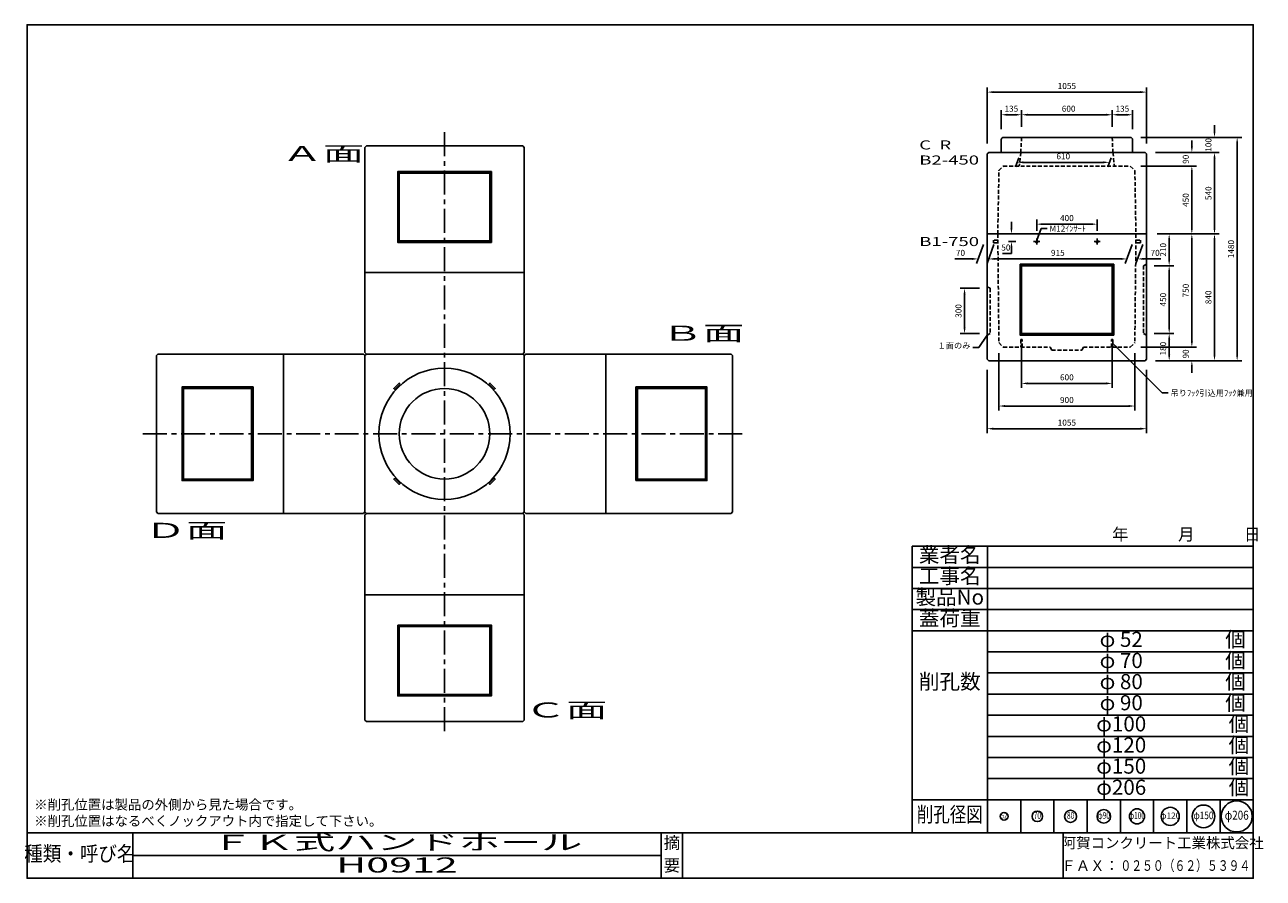
# Model space of a CAD drawing. Units: millimetres. Extents: x 15 to 8216, y 30 to 5685.
import ezdxf
from ezdxf.enums import TextEntityAlignment as Align

# ---------------------------------------------------------------- set-up
doc = ezdxf.new("R2010")
doc.units = ezdxf.units.MM
doc.linetypes.add('CENTER', pattern=[50.8, 31.75, -6.35, 6.35, -6.35])
doc.linetypes.add('DASHED', pattern=[19.05, 12.7, -6.35])
for name, color, linetype in [('CENTER', 7, 'CENTER'), ('CR', 7, 'Continuous'), ('DASHED', 7, 'DASHED'), ('DIM', 7, 'Continuous'), ('LATER', 7, 'Continuous'), ('LAYER', 7, 'Continuous'), ('NO', 7, 'Continuous'), ('NO2', 7, 'DASHED'), ('TXT', 7, 'Continuous')]:
    doc.layers.add(name, color=color, linetype=linetype)
doc.styles.get("Standard").update_dxf_attribs({"font": 'isocp.shx', "bigfont": 'extfont.shx'})
doc.dimstyles.new('Standerd', dxfattribs={"dimtxt": 40, "dimasz": 40, "dimexe": 30, "dimexo": 70, "dimgap": 15, "dimtad": 1, "dimdsep": 46, "dimtxsty": 'Standard', "dimcen": 2, "dimadec": 0, "dimazin": 0, "dimtfac": 1, "dimtofl": 0, "dimtmove": 0, "dimatfit": 3, "dimfxl": 0, "dimarcsym": 0})
doc.dimstyles.new('Standerd1', dxfattribs={"dimtxt": 40, "dimasz": 40, "dimexe": 30, "dimexo": 35, "dimgap": 15, "dimtad": 1, "dimdsep": 46, "dimtxsty": 'Standard', "dimcen": 20, "dimadec": 0, "dimazin": 0, "dimtfac": 1, "dimtofl": 0, "dimtmove": 0, "dimatfit": 3, "dimfxl": 0, "dimarcsym": 0})

# ---------------------------------------------------------------- blocks, each defined once
blk = doc.blocks.new('*D36')
at = {"layer": 'Defpoints', "color": 0}
for p in [(6458, 4298.7), (6458.6, 4248.7), (6548.6, 4248.7)]:
    blk.add_point(p, dxfattribs=at)
at = {"layer": 'DIM', "color": 0, "lineweight": -2}
for p, q in [((6548.6, 4338.7), (6548.6, 4378.7)), ((6528, 4298.7), (6578.6, 4298.7)), ((6528.6, 4248.7), (6578.6, 4248.7)), ((6548.6, 4208.7), (6548.6, 4168.7)), ((6548.6, 4168.7), (6489.5, 4168.7))]:
    blk.add_line(p, q, dxfattribs=at)
at = {"layer": 'DIM', "color": 0}
for points in [[(6541.9, 4338.7), (6555.2, 4338.7), (6548.6, 4298.7)], [(6541.9, 4208.7), (6555.2, 4208.7), (6548.6, 4248.7)]]:
    blk.add_solid(points, dxfattribs=at)
at = {"layer": 'DIM', "color": 0, "insert": (6511.5, 4203.7), "char_height": 40, "attachment_point": 5}
blk.add_mtext('50', dxfattribs=at)
blk = doc.blocks.new('*D37')
at = {"layer": 'Defpoints', "color": 0}
for p in [(6408, 3938.7), (6238, 3638.7), (6408, 3638.7)]:
    blk.add_point(p, dxfattribs=at)
at = {"layer": 'NO', "color": 0, "lineweight": -2}
for p, q in [((6338, 3938.7), (6208, 3938.7)), ((6238, 3898.7), (6238, 3678.7)), ((6338, 3638.7), (6208, 3638.7))]:
    blk.add_line(p, q, dxfattribs=at)
at = {"layer": 'NO', "color": 0}
for points in [[(6231.4, 3898.7), (6244.7, 3898.7), (6238, 3938.7)], [(6231.4, 3678.7), (6244.7, 3678.7), (6238, 3638.7)]]:
    blk.add_solid(points, dxfattribs=at)
at = {"layer": 'NO', "color": 0, "insert": (6203, 3788.7), "char_height": 40, "attachment_point": 5, "rotation": 90}
blk.add_mtext('300', dxfattribs=at)
blk = doc.blocks.new('*D38')
at = {"layer": 'Defpoints', "color": 0}
for p in [(6388, 4298.7), (6458, 4298.7), (6327.9, 4133.4)]:
    blk.add_point(p, dxfattribs=at)
at = {"layer": 'DIM', "color": 0, "lineweight": -2}
for p, q in [((6362.6, 4228.7), (6317, 4103.4)), ((6432.6, 4228.7), (6387, 4103.4)), ((6287.9, 4133.4), (6173.9, 4133.4)), ((6437.9, 4133.4), (6477.9, 4133.4))]:
    blk.add_line(p, q, dxfattribs=at)
at = {"layer": 'DIM', "color": 0}
for points in [[(6287.9, 4140.1), (6287.9, 4126.8), (6327.9, 4133.4)], [(6437.9, 4140.1), (6437.9, 4126.8), (6397.9, 4133.4)]]:
    blk.add_solid(points, dxfattribs=at)
at = {"layer": 'DIM', "color": 0, "insert": (6210.9, 4168.4), "char_height": 40, "attachment_point": 5}
blk.add_mtext('70', dxfattribs=at)
blk = doc.blocks.new('*D39')
at = {"layer": 'Defpoints', "color": 0}
for p in [(7373, 4298.7), (7443, 4298.7), (7382.9, 4133.4)]:
    blk.add_point(p, dxfattribs=at)
at = {"layer": 'DIM', "color": 0, "lineweight": -2}
for p, q in [((7347.6, 4228.7), (7302, 4103.4)), ((7417.6, 4228.7), (7372, 4103.4)), ((7272.9, 4133.4), (7232.9, 4133.4)), ((7422.9, 4133.4), (7536.9, 4133.4))]:
    blk.add_line(p, q, dxfattribs=at)
at = {"layer": 'DIM', "color": 0}
for points in [[(7272.9, 4140.1), (7272.9, 4126.8), (7312.9, 4133.4)], [(7422.9, 4140.1), (7422.9, 4126.8), (7382.9, 4133.4)]]:
    blk.add_solid(points, dxfattribs=at)
at = {"layer": 'DIM', "color": 0, "insert": (7499.9, 4168.4), "char_height": 40, "attachment_point": 5}
blk.add_mtext('70', dxfattribs=at)
blk = doc.blocks.new('*D40')
at = {"layer": 'Defpoints', "color": 0}
for p in [(6458, 4298.7), (7373, 4298.7), (6397.9, 4133.4)]:
    blk.add_point(p, dxfattribs=at)
at = {"layer": 'DIM', "color": 0, "lineweight": -2}
for p, q in [((6432.6, 4228.7), (6387, 4103.4)), ((7347.6, 4228.7), (7302, 4103.4)), ((7272.9, 4133.4), (6437.9, 4133.4))]:
    blk.add_line(p, q, dxfattribs=at)
at = {"layer": 'DIM', "color": 0}
for points in [[(6437.9, 4140.1), (6437.9, 4126.8), (6397.9, 4133.4)], [(7272.9, 4140.1), (7272.9, 4126.8), (7312.9, 4133.4)]]:
    blk.add_solid(points, dxfattribs=at)
at = {"layer": 'DIM', "color": 0, "insert": (6855.4, 4168.4), "char_height": 40, "attachment_point": 5}
blk.add_mtext('915', dxfattribs=at)
blk = doc.blocks.new('*D41')
at = {"layer": 'Defpoints', "color": 0}
for p in [(6388, 3468.7), (7443, 3468.7), (7443, 3008.7)]:
    blk.add_point(p, dxfattribs=at)
at = {"layer": 'DIM', "color": 0, "lineweight": -2}
for p, q in [((6388, 3398.7), (6388, 2978.7)), ((7443, 3398.7), (7443, 2978.7)), ((6428, 3008.7), (7403, 3008.7))]:
    blk.add_line(p, q, dxfattribs=at)
at = {"layer": 'DIM', "color": 0}
for points in [[(6428, 3015.4), (6428, 3002), (6388, 3008.7)], [(7403, 3015.4), (7403, 3002), (7443, 3008.7)]]:
    blk.add_solid(points, dxfattribs=at)
at = {"layer": 'DIM', "color": 0, "insert": (6915.5, 3043.7), "char_height": 40, "attachment_point": 5}
blk.add_mtext('1055', dxfattribs=at)
blk = doc.blocks.new('*D42')
at = {"layer": 'Defpoints', "color": 0}
for p in [(6465.5, 3578.7), (7365.5, 3578.7), (7365.5, 3158.7)]:
    blk.add_point(p, dxfattribs=at)
at = {"layer": 'DIM', "color": 0, "lineweight": -2}
for p, q in [((6465.5, 3508.7), (6465.5, 3128.7)), ((7365.5, 3508.7), (7365.5, 3128.7)), ((6505.5, 3158.7), (7325.5, 3158.7))]:
    blk.add_line(p, q, dxfattribs=at)
at = {"layer": 'DIM', "color": 0}
for points in [[(6505.5, 3165.4), (6505.5, 3152), (6465.5, 3158.7)], [(7325.5, 3165.4), (7325.5, 3152), (7365.5, 3158.7)]]:
    blk.add_solid(points, dxfattribs=at)
at = {"layer": 'DIM', "color": 0, "insert": (6915.5, 3193.7), "char_height": 40, "attachment_point": 5}
blk.add_mtext('900', dxfattribs=at)
blk = doc.blocks.new('*D43')
at = {"layer": 'Defpoints', "color": 0}
for p in [(6615.5, 3638.7), (7215.5, 3638.7), (7215.5, 3308.7)]:
    blk.add_point(p, dxfattribs=at)
at = {"layer": 'NO', "color": 0, "lineweight": -2}
for p, q in [((6615.5, 3568.7), (6615.5, 3278.7)), ((7215.5, 3568.7), (7215.5, 3278.7)), ((6655.5, 3308.7), (7175.5, 3308.7))]:
    blk.add_line(p, q, dxfattribs=at)
at = {"layer": 'NO', "color": 0}
for points in [[(6655.5, 3315.4), (6655.5, 3302), (6615.5, 3308.7)], [(7175.5, 3315.4), (7175.5, 3302), (7215.5, 3308.7)]]:
    blk.add_solid(points, dxfattribs=at)
at = {"layer": 'NO', "color": 0, "insert": (6915.5, 3343.7), "char_height": 40, "attachment_point": 5}
blk.add_mtext('600', dxfattribs=at)
blk = doc.blocks.new('*D44')
at = {"layer": 'Defpoints', "color": 0}
for p in [(7423, 3638.7), (7593, 3638.7), (7433, 3458.7)]:
    blk.add_point(p, dxfattribs=at)
at = {"layer": 'NO', "color": 0, "lineweight": -2}
for p, q in [((7493, 3638.7), (7623, 3638.7)), ((7593, 3498.7), (7593, 3598.7)), ((7503, 3458.7), (7623, 3458.7))]:
    blk.add_line(p, q, dxfattribs=at)
at = {"layer": 'NO', "color": 0}
for points in [[(7586.4, 3598.7), (7599.7, 3598.7), (7593, 3638.7)], [(7586.4, 3498.7), (7599.7, 3498.7), (7593, 3458.7)]]:
    blk.add_solid(points, dxfattribs=at)
at = {"layer": 'NO', "color": 0, "insert": (7558, 3538.8), "char_height": 40, "attachment_point": 5, "rotation": 90}
blk.add_mtext('180', dxfattribs=at)
blk = doc.blocks.new('*D45')
at = {"layer": 'Defpoints', "color": 0}
for p in [(7443, 4298.7), (7893, 4298.7), (7433, 3458.7)]:
    blk.add_point(p, dxfattribs=at)
at = {"layer": 'DIM', "color": 0, "lineweight": -2}
for p, q in [((7513, 4298.7), (7923, 4298.7)), ((7893, 3498.7), (7893, 4258.7)), ((7503, 3458.7), (7923, 3458.7))]:
    blk.add_line(p, q, dxfattribs=at)
at = {"layer": 'DIM', "color": 0}
for points in [[(7886.4, 4258.7), (7899.7, 4258.7), (7893, 4298.7)], [(7886.4, 3498.7), (7899.7, 3498.7), (7893, 3458.7)]]:
    blk.add_solid(points, dxfattribs=at)
at = {"layer": 'DIM', "color": 0, "insert": (7858, 3878.7), "char_height": 40, "attachment_point": 5, "rotation": 90}
blk.add_mtext('840', dxfattribs=at)
blk = doc.blocks.new('*D46')
at = {"layer": 'Defpoints', "color": 0}
for p in [(7589.3, 3548.7), (7433, 3458.7), (7743, 3458.7)]:
    blk.add_point(p, dxfattribs=at)
at = {"layer": 'DIM', "color": 0, "lineweight": -2}
for p, q in [((7743, 3588.7), (7743, 3628.7)), ((7659.3, 3548.7), (7773, 3548.7)), ((7503, 3458.7), (7773, 3458.7)), ((7743, 3418.7), (7743, 3378.7))]:
    blk.add_line(p, q, dxfattribs=at)
at = {"layer": 'DIM', "color": 0}
for points in [[(7736.4, 3588.7), (7749.7, 3588.7), (7743, 3548.7)], [(7736.4, 3418.7), (7749.7, 3418.7), (7743, 3458.7)]]:
    blk.add_solid(points, dxfattribs=at)
at = {"layer": 'DIM', "color": 0, "insert": (7708, 3503.7), "char_height": 40, "attachment_point": 5, "rotation": 90}
blk.add_mtext('90', dxfattribs=at)
blk = doc.blocks.new('*D47')
at = {"layer": 'Defpoints', "color": 0}
for p in [(7443, 4298.7), (7335.5, 3548.7), (7743, 3548.7)]:
    blk.add_point(p, dxfattribs=at)
at = {"layer": 'DIM', "color": 0, "lineweight": -2}
for p, q in [((7513, 4298.7), (7773, 4298.7)), ((7743, 4258.7), (7743, 3588.7)), ((7405.5, 3548.7), (7773, 3548.7))]:
    blk.add_line(p, q, dxfattribs=at)
at = {"layer": 'DIM', "color": 0}
for points in [[(7736.4, 4258.7), (7749.7, 4258.7), (7743, 4298.7)], [(7736.4, 3588.7), (7749.7, 3588.7), (7743, 3548.7)]]:
    blk.add_solid(points, dxfattribs=at)
at = {"layer": 'DIM', "color": 0, "insert": (7708, 3923.7), "char_height": 40, "attachment_point": 5, "rotation": 90}
blk.add_mtext('750', dxfattribs=at)
blk = doc.blocks.new('*D48')
at = {"layer": 'Defpoints', "color": 0}
for p in [(7423, 4088.7), (7423, 3638.7), (7593, 3638.7)]:
    blk.add_point(p, dxfattribs=at)
at = {"layer": 'NO', "color": 0, "lineweight": -2}
for p, q in [((7493, 4088.7), (7623, 4088.7)), ((7593, 4048.7), (7593, 3678.7)), ((7493, 3638.7), (7623, 3638.7))]:
    blk.add_line(p, q, dxfattribs=at)
at = {"layer": 'NO', "color": 0}
for points in [[(7586.4, 4048.7), (7599.7, 4048.7), (7593, 4088.7)], [(7586.4, 3678.7), (7599.7, 3678.7), (7593, 3638.7)]]:
    blk.add_solid(points, dxfattribs=at)
at = {"layer": 'NO', "color": 0, "insert": (7558, 3863.7), "char_height": 40, "attachment_point": 5, "rotation": 90}
blk.add_mtext('450', dxfattribs=at)
blk = doc.blocks.new('*D49')
at = {"layer": 'Defpoints', "color": 0}
for p in [(7443, 4298.7), (7593, 4298.7), (7423, 4088.7)]:
    blk.add_point(p, dxfattribs=at)
at = {"layer": 'NO', "color": 0, "lineweight": -2}
for p, q in [((7513, 4298.7), (7623, 4298.7)), ((7593, 4128.7), (7593, 4258.7)), ((7493, 4088.7), (7623, 4088.7))]:
    blk.add_line(p, q, dxfattribs=at)
at = {"layer": 'NO', "color": 0}
for points in [[(7586.4, 4258.7), (7599.7, 4258.7), (7593, 4298.7)], [(7586.4, 4128.7), (7599.7, 4128.7), (7593, 4088.7)]]:
    blk.add_solid(points, dxfattribs=at)
at = {"layer": 'NO', "color": 0, "insert": (7558, 4193.7), "char_height": 40, "attachment_point": 5, "rotation": 90}
blk.add_mtext('210', dxfattribs=at)
blk = doc.blocks.new('*D50')
at = {"layer": 'Defpoints', "color": 0}
for p in [(6388, 5238.7), (6388, 4828.7), (7443, 4828.7)]:
    blk.add_point(p, dxfattribs=at)
at = {"layer": 'DIM', "color": 0, "lineweight": -2}
for p, q in [((6388, 4898.7), (6388, 5268.7)), ((7443, 4898.7), (7443, 5268.7)), ((7403, 5238.7), (6428, 5238.7))]:
    blk.add_line(p, q, dxfattribs=at)
at = {"layer": 'DIM', "color": 0}
for points in [[(6428, 5245.4), (6428, 5232), (6388, 5238.7)], [(7403, 5245.4), (7403, 5232), (7443, 5238.7)]]:
    blk.add_solid(points, dxfattribs=at)
at = {"layer": 'DIM', "color": 0, "insert": (6915.5, 5273.7), "char_height": 40, "attachment_point": 5}
blk.add_mtext('1055', dxfattribs=at)
blk = doc.blocks.new('*D51')
at = {"layer": 'Defpoints', "color": 0}
for p in [(7335.5, 4938.7), (7433, 4838.7), (7893, 4838.7)]:
    blk.add_point(p, dxfattribs=at)
at = {"layer": 'DIM', "color": 0, "lineweight": -2}
for p, q in [((7893, 4978.7), (7893, 5018.7)), ((7405.5, 4938.7), (7923, 4938.7)), ((7503, 4838.7), (7923, 4838.7)), ((7893, 4798.7), (7893, 4758.7))]:
    blk.add_line(p, q, dxfattribs=at)
at = {"layer": 'DIM', "color": 0}
for points in [[(7886.4, 4978.7), (7899.7, 4978.7), (7893, 4938.7)], [(7886.4, 4798.7), (7899.7, 4798.7), (7893, 4838.7)]]:
    blk.add_solid(points, dxfattribs=at)
at = {"layer": 'DIM', "color": 0, "insert": (7858, 4888.7), "char_height": 40, "attachment_point": 5, "rotation": 90}
blk.add_mtext('100', dxfattribs=at)
blk = doc.blocks.new('*D52')
at = {"layer": 'Defpoints', "color": 0}
for p in [(7433, 4838.7), (7443, 4298.7), (7893, 4298.7)]:
    blk.add_point(p, dxfattribs=at)
at = {"layer": 'DIM', "color": 0, "lineweight": -2}
for p, q in [((7503, 4838.7), (7923, 4838.7)), ((7893, 4798.7), (7893, 4338.7)), ((7513, 4298.7), (7923, 4298.7))]:
    blk.add_line(p, q, dxfattribs=at)
at = {"layer": 'DIM', "color": 0}
for points in [[(7886.4, 4798.7), (7899.7, 4798.7), (7893, 4838.7)], [(7886.4, 4338.7), (7899.7, 4338.7), (7893, 4298.7)]]:
    blk.add_solid(points, dxfattribs=at)
at = {"layer": 'DIM', "color": 0, "insert": (7858, 4568.7), "char_height": 40, "attachment_point": 5, "rotation": 90}
blk.add_mtext('540', dxfattribs=at)
blk = doc.blocks.new('*D53')
at = {"layer": 'Defpoints', "color": 0}
for p in [(7433, 4838.7), (7335.5, 4748.7), (7743, 4748.7)]:
    blk.add_point(p, dxfattribs=at)
at = {"layer": 'DIM', "color": 0, "lineweight": -2}
for p, q in [((7503, 4838.7), (7773, 4838.7)), ((7743, 4878.7), (7743, 4918.7)), ((7405.5, 4748.7), (7773, 4748.7)), ((7743, 4708.7), (7743, 4668.7))]:
    blk.add_line(p, q, dxfattribs=at)
at = {"layer": 'DIM', "color": 0}
for points in [[(7736.4, 4878.7), (7749.7, 4878.7), (7743, 4838.7)], [(7736.4, 4708.7), (7749.7, 4708.7), (7743, 4748.7)]]:
    blk.add_solid(points, dxfattribs=at)
at = {"layer": 'DIM', "color": 0, "insert": (7708, 4793.7), "char_height": 40, "attachment_point": 5, "rotation": 90}
blk.add_mtext('90', dxfattribs=at)
blk = doc.blocks.new('*D54')
at = {"layer": 'Defpoints', "color": 0}
for p in [(7335.5, 4748.7), (7443, 4298.7), (7743, 4298.7)]:
    blk.add_point(p, dxfattribs=at)
at = {"layer": 'DIM', "color": 0, "lineweight": -2}
for p, q in [((7405.5, 4748.7), (7773, 4748.7)), ((7743, 4708.7), (7743, 4338.7)), ((7513, 4298.7), (7773, 4298.7))]:
    blk.add_line(p, q, dxfattribs=at)
at = {"layer": 'DIM', "color": 0}
for points in [[(7736.4, 4708.7), (7749.7, 4708.7), (7743, 4748.7)], [(7736.4, 4338.7), (7749.7, 4338.7), (7743, 4298.7)]]:
    blk.add_solid(points, dxfattribs=at)
at = {"layer": 'DIM', "color": 0, "insert": (7708, 4523.7), "char_height": 40, "attachment_point": 5, "rotation": 90}
blk.add_mtext('450', dxfattribs=at)
blk = doc.blocks.new('*D55')
at = {"layer": 'Defpoints', "color": 0}
for p in [(6480.5, 5088.7), (6480.5, 4923.7), (6615.5, 4938.7)]:
    blk.add_point(p, dxfattribs=at)
at = {"layer": 'DIM', "color": 0, "lineweight": -2}
for p, q in [((6480.5, 4993.7), (6480.5, 5118.7)), ((6575.5, 5088.7), (6520.5, 5088.7)), ((6615.5, 5008.7), (6615.5, 5118.7))]:
    blk.add_line(p, q, dxfattribs=at)
at = {"layer": 'DIM', "color": 0}
for points in [[(6520.5, 5095.4), (6520.5, 5082), (6480.5, 5088.7)], [(6575.5, 5095.4), (6575.5, 5082), (6615.5, 5088.7)]]:
    blk.add_solid(points, dxfattribs=at)
at = {"layer": 'DIM', "color": 0, "insert": (6548, 5123.7), "char_height": 40, "attachment_point": 5}
blk.add_mtext('135', dxfattribs=at)
blk = doc.blocks.new('*D56')
at = {"layer": 'Defpoints', "color": 0}
for p in [(7215.5, 5088.7), (6615.5, 4938.7), (7215.5, 4938.7)]:
    blk.add_point(p, dxfattribs=at)
at = {"layer": 'DIM', "color": 0, "lineweight": -2}
for p, q in [((6615.5, 5008.7), (6615.5, 5118.7)), ((6655.5, 5088.7), (7175.5, 5088.7)), ((7215.5, 5008.7), (7215.5, 5118.7))]:
    blk.add_line(p, q, dxfattribs=at)
at = {"layer": 'DIM', "color": 0}
for points in [[(6655.5, 5095.4), (6655.5, 5082), (6615.5, 5088.7)], [(7175.5, 5095.4), (7175.5, 5082), (7215.5, 5088.7)]]:
    blk.add_solid(points, dxfattribs=at)
at = {"layer": 'DIM', "color": 0, "insert": (6927.3, 5123.7), "char_height": 40, "attachment_point": 5}
blk.add_mtext('600', dxfattribs=at)
blk = doc.blocks.new('*D57')
at = {"layer": 'Defpoints', "color": 0}
for p in [(6610.5, 4838.7), (7220.5, 4838.7), (7196.8, 4773.4)]:
    blk.add_point(p, dxfattribs=at)
at = {"layer": 'DIM', "color": 0, "lineweight": -2}
for p, q in [((6597.8, 4803.7), (6575.8, 4743.4)), ((6626.8, 4773.4), (7156.8, 4773.4)), ((7207.8, 4803.7), (7185.8, 4743.4))]:
    blk.add_line(p, q, dxfattribs=at)
at = {"layer": 'DIM', "color": 0}
for points in [[(6626.8, 4780), (6626.8, 4766.7), (6586.8, 4773.4)], [(7156.8, 4780), (7156.8, 4766.7), (7196.8, 4773.4)]]:
    blk.add_solid(points, dxfattribs=at)
at = {"layer": 'DIM', "color": 0, "insert": (6891.8, 4808.4), "char_height": 40, "attachment_point": 5}
blk.add_mtext('610', dxfattribs=at)
blk = doc.blocks.new('*D58')
at = {"layer": 'Defpoints', "color": 0}
for p in [(7350.5, 5088.7), (7215.5, 4938.7), (7350.5, 4923.7)]:
    blk.add_point(p, dxfattribs=at)
at = {"layer": 'DIM', "color": 0, "lineweight": -2}
for p, q in [((7215.5, 5008.7), (7215.5, 5118.7)), ((7255.5, 5088.7), (7310.5, 5088.7)), ((7350.5, 4993.7), (7350.5, 5118.7))]:
    blk.add_line(p, q, dxfattribs=at)
at = {"layer": 'DIM', "color": 0}
for points in [[(7255.5, 5095.4), (7255.5, 5082), (7215.5, 5088.7)], [(7310.5, 5095.4), (7310.5, 5082), (7350.5, 5088.7)]]:
    blk.add_solid(points, dxfattribs=at)
at = {"layer": 'DIM', "color": 0, "insert": (7283, 5123.7), "char_height": 40, "attachment_point": 5}
blk.add_mtext('135', dxfattribs=at)
blk = doc.blocks.new('*D59')
at = {"layer": 'Defpoints', "color": 0}
for p in [(7335.5, 4938.7), (7433, 3458.7), (8043, 3458.7)]:
    blk.add_point(p, dxfattribs=at)
at = {"layer": 'TXT', "color": 0, "lineweight": -2}
for p, q in [((7405.5, 4938.7), (8073, 4938.7)), ((8043, 4898.7), (8043, 3498.7)), ((7503, 3458.7), (8073, 3458.7))]:
    blk.add_line(p, q, dxfattribs=at)
at = {"layer": 'TXT', "color": 0}
for points in [[(8036.4, 4898.7), (8049.7, 4898.7), (8043, 4938.7)], [(8036.4, 3498.7), (8049.7, 3498.7), (8043, 3458.7)]]:
    blk.add_solid(points, dxfattribs=at)
at = {"layer": 'TXT', "color": 0, "insert": (8008, 4198.7), "char_height": 40, "attachment_point": 5, "rotation": 90}
blk.add_mtext('1480', dxfattribs=at)
blk = doc.blocks.new('*D62')
at = {"layer": 'Defpoints', "color": 0}
for p in [(7115.5, 4363.8), (6715.5, 4248.7), (7115.5, 4248.7)]:
    blk.add_point(p, dxfattribs=at)
at = {"layer": 'DIM', "color": 0, "lineweight": -2}
for p, q in [((6715.5, 4318.7), (6715.5, 4393.8)), ((6755.5, 4363.8), (7075.5, 4363.8)), ((7115.5, 4318.7), (7115.5, 4393.8))]:
    blk.add_line(p, q, dxfattribs=at)
at = {"layer": 'DIM', "color": 0}
for points in [[(6755.5, 4370.4), (6755.5, 4357.1), (6715.5, 4363.8)], [(7075.5, 4370.4), (7075.5, 4357.1), (7115.5, 4363.8)]]:
    blk.add_solid(points, dxfattribs=at)
at = {"layer": 'DIM', "color": 0, "insert": (6915.5, 4398.8), "char_height": 40, "attachment_point": 5}
blk.add_mtext('400', dxfattribs=at)

msp = doc.modelspace()

# ---------------------------------------------------------------- linework, layer by layer
at = {"layer": 'CENTER', "ltscale": 5}
for p, q in [((2794.744, 4972.532), (2794.744, 977.532)), ((797.244, 2975.032), (4792.244, 2975.032))]:
    msp.add_line(p, q, dxfattribs=at)
at = {"layer": 'CR'}
msp.add_circle((2794.744, 2975.032), 435, dxfattribs=at)
at = {"layer": 'DASHED', "ltscale": 2}
for p, q in [((6615.541, 4938.714), (6610.541, 4838.714)), ((7215.541, 4938.714), (7220.541, 4838.714)), ((6610.541, 4838.714), (6600.541, 4748.714)), ((7220.541, 4838.714), (7230.541, 4748.714)), ((6458.041, 4298.714), (6465.541, 4718.714)), ((6465.541, 4718.714), (6495.541, 4748.714)), ((6495.541, 4748.714), (7335.541, 4748.714)), ((7335.541, 4748.714), (7365.541, 4718.714)), ((7365.541, 4718.714), (7373.041, 4298.714)), ((6458.041, 4298.714), (6465.541, 3578.714)), ((7373.041, 4298.714), (7365.541, 3578.714)), ((6465.541, 3578.714), (6495.541, 3548.714)), ((6495.541, 3548.714), (6805.541, 3548.714)), ((6805.541, 3548.714), (6815.541, 3528.714)), ((6815.541, 3528.714), (7015.541, 3528.714)), ((7025.541, 3548.714), (7015.541, 3528.714)), ((7025.541, 3548.714), (7335.541, 3548.714)), ((7335.541, 3548.714), (7365.541, 3578.714))]:
    msp.add_line(p, q, dxfattribs=at)
for points in [[(6428.562, 4240.714), (6458.562, 4240.714), (6458.562, 4256.714), (6428.562, 4256.714)], [(7402.52, 4240.714), (7372.52, 4240.714), (7372.52, 4256.714), (7402.52, 4256.714)], [(6620.541, 3598.714), (6610.541, 3598.714), (6610.541, 3548.714), (6620.541, 3548.714)], [(7210.541, 3598.714), (7220.541, 3598.714), (7220.541, 3548.714), (7210.541, 3548.714)]]:
    msp.add_lwpolyline(points, close=True, dxfattribs=at)
for centre in [(6715.541, 4248.714), (7115.541, 4248.714)]:
    msp.add_circle(centre, 8, dxfattribs=at)
at = {"layer": 'LATER'}
msp.add_lwpolyline([(6495.541, 4938.714), (7335.541, 4938.714, -0.41421356), (7350.541, 4923.714), (7350.541, 4838.714), (6480.541, 4838.714), (6480.541, 4923.714, -0.41421356)], format="xyb", close=True, dxfattribs=at)
for points in [[(2501.295, 3303.836), (2494.224, 3310.907), (2458.868, 3275.552), (2465.939, 3268.481)], [(3123.549, 3268.481), (3130.62, 3275.552), (3095.264, 3310.907), (3088.193, 3303.836)], [(2465.939, 2681.582), (2458.868, 2674.511), (2494.224, 2639.156), (2501.295, 2646.227)], [(3088.193, 2646.227), (3095.264, 2639.156), (3130.62, 2674.511), (3123.549, 2681.582)]]:
    msp.add_lwpolyline(points, close=True, dxfattribs=at)
msp.add_circle((2794.744, 2975.032), 300, dxfattribs=at)
at = {"layer": 'LAYER', "ltscale": 2}
for p, q in [((6715.541, 4228.714), (6715.541, 4268.714)), ((7115.541, 4228.714), (7115.541, 4268.714)), ((6695.541, 4248.714), (6735.541, 4248.714)), ((7095.541, 4248.714), (7135.541, 4248.714))]:
    msp.add_line(p, q, dxfattribs=at)
at = {"layer": 'LAYER'}
for p, q in [((3322.244, 4042.532), (2267.244, 4042.532)), ((2267.244, 4042.532), (2267.244, 3512.532)), ((3322.244, 3512.532), (3322.244, 4042.532)), ((2267.244, 3512.532), (2277.244, 3502.532)), ((2277.244, 3502.532), (3312.244, 3502.532)), ((3312.244, 3502.532), (3322.244, 3512.532)), ((30, 330), (8150, 330)), ((730, 330), (730, 30)), ((4230, 330), (4230, 30)), ((4370, 330), (4370, 30)), ((6390, 370), (6390, 370)), ((6890, 330), (6890, 30)), ((730, 180), (4230, 180))]:
    msp.add_line(p, q, dxfattribs=at)
for points in [[(30, 30), (30, 5685), (8150, 5685), (8150, 30)], [(8150, 30), (30, 30), (30, 5685), (8150, 5685)], [(3312.244, 4882.532), (2277.244, 4882.532), (2267.244, 4872.532), (2267.244, 4042.532), (3322.244, 4042.532), (3322.244, 4872.532)], [(6388.041, 4298.714), (7443.041, 4298.714), (7443.041, 4828.714), (7433.041, 4838.714), (6398.041, 4838.714), (6388.041, 4828.714)], [(6398.041, 3458.714), (7433.041, 3458.714), (7443.041, 3468.714), (7443.041, 4298.714), (6388.041, 4298.714), (6388.041, 3468.714)], [(887.244, 3492.532), (887.244, 2457.532), (897.244, 2447.532), (1727.244, 2447.532), (1727.244, 3502.532), (897.244, 3502.532)], [(1727.244, 3502.532), (1727.244, 2447.532), (2257.244, 2447.532), (2267.244, 2457.532), (2267.244, 3492.532), (2257.244, 3502.532)], [(2277.244, 2447.532), (3312.244, 2447.532), (3322.244, 2457.532), (3322.244, 3492.532), (3312.244, 3502.532), (2277.244, 3502.532), (2267.244, 3492.532), (2267.244, 2457.532)], [(3862.244, 2447.532), (3862.244, 3502.532), (3332.244, 3502.532), (3322.244, 3492.532), (3322.244, 2457.532), (3332.244, 2447.532)], [(4702.244, 2457.532), (4702.244, 3492.532), (4692.244, 3502.532), (3862.244, 3502.532), (3862.244, 2447.532), (4692.244, 2447.532)], [(2267.244, 1907.532), (3322.244, 1907.532), (3322.244, 2437.532), (3312.244, 2447.532), (2277.244, 2447.532), (2267.244, 2437.532)], [(2277.244, 1067.532), (3312.244, 1067.532), (3322.244, 1077.532), (3322.244, 1907.532), (2267.244, 1907.532), (2267.244, 1077.532)]]:
    msp.add_lwpolyline(points, close=True, dxfattribs=at)
at = {"layer": 'NO'}
for p, q in [((2494.744, 4702.532), (2484.744, 4712.532)), ((3094.744, 4702.532), (3104.744, 4712.532)), ((2494.744, 4252.532), (2484.744, 4242.532)), ((3104.744, 4242.532), (3094.744, 4252.532)), ((1067.244, 3275.032), (1057.244, 3285.032)), ((1527.244, 3285.032), (1517.244, 3275.032)), ((4072.244, 3275.032), (4062.244, 3285.032)), ((4522.244, 3275.032), (4532.244, 3285.032)), ((1067.244, 2675.032), (1057.244, 2665.032)), ((1517.244, 2675.032), (1527.244, 2665.032)), ((4062.244, 2665.032), (4072.244, 2675.032)), ((4522.244, 2675.032), (4532.244, 2665.032)), ((2484.744, 1707.532), (2494.744, 1697.532)), ((3094.744, 1697.532), (3104.744, 1707.532)), ((2494.744, 1247.532), (2484.744, 1237.532)), ((3094.744, 1247.532), (3104.744, 1237.532))]:
    msp.add_line(p, q, dxfattribs=at)
at = {"layer": 'NO', "ltscale": 2}
for p, q in [((6605.541, 4098.714), (6615.541, 4088.714)), ((7215.541, 4088.714), (7225.541, 4098.714)), ((6615.541, 3638.714), (6605.541, 3628.714)), ((7215.541, 3638.714), (7225.541, 3628.714))]:
    msp.add_line(p, q, dxfattribs=at)
at = {"layer": 'NO'}
for points in [[(3104.744, 4242.532), (2484.744, 4242.532), (2484.744, 4712.532), (3104.744, 4712.532)], [(3094.744, 4252.532), (2494.744, 4252.532), (2494.744, 4702.532), (3094.744, 4702.532)], [(1527.244, 3285.032), (1527.244, 2665.032), (1057.244, 2665.032), (1057.244, 3285.032)], [(4062.244, 2665.032), (4062.244, 3285.032), (4532.244, 3285.032), (4532.244, 2665.032)], [(1517.244, 3275.032), (1517.244, 2675.032), (1067.244, 2675.032), (1067.244, 3275.032)], [(4072.244, 2675.032), (4072.244, 3275.032), (4522.244, 3275.032), (4522.244, 2675.032)], [(2484.744, 1707.532), (3104.744, 1707.532), (3104.744, 1237.532), (2484.744, 1237.532)], [(2494.744, 1697.532), (3094.744, 1697.532), (3094.744, 1247.532), (2494.744, 1247.532)]]:
    msp.add_lwpolyline(points, close=True, dxfattribs=at)
at = {"layer": 'NO', "ltscale": 2}
for points in [[(6605.541, 4098.714), (7225.541, 4098.714), (7225.541, 3628.714), (6605.541, 3628.714)], [(6615.541, 4088.714), (7215.541, 4088.714), (7215.541, 3638.714), (6615.541, 3638.714)]]:
    msp.add_lwpolyline(points, close=True, dxfattribs=at)
at = {"layer": 'NO2', "ltscale": 2}
for p, q in [((7443.041, 4098.714), (7423.041, 4088.714)), ((7423.041, 4088.714), (7423.041, 3638.714)), ((6388.041, 3948.714), (6408.041, 3938.714)), ((6408.041, 3938.714), (6408.041, 3638.714)), ((6408.041, 3638.714), (6388.041, 3628.714)), ((7423.041, 3638.714), (7443.041, 3628.714))]:
    msp.add_line(p, q, dxfattribs=at)
at = {"layer": 'TXT'}
for p, q in [((8150, 2230), (5890, 2230)), ((5890, 2230), (5890, 2090)), ((7650, 2090), (5890, 2090)), ((5890, 2090), (5890, 1950)), ((5890, 2090), (8150, 2090)), ((7650, 1950), (5890, 1950)), ((5890, 1950), (5890, 1810)), ((5890, 1950), (8150, 1950)), ((8150, 1950), (8150, 330)), ((7650, 1810), (5890, 1810)), ((5890, 1810), (5890, 1390)), ((5890, 1810), (8150, 1810)), ((8150, 1670), (5890, 1670)), ((6650, 1670), (7650, 1670)), ((8150, 1530), (6390, 1530)), ((6650, 1530), (7650, 1530)), ((5890, 1390), (5890, 1250)), ((8150, 1390), (6390, 1390)), ((8150, 1390), (6390, 1390)), ((6650, 1390), (7650, 1390)), ((6650, 1390), (7650, 1390)), ((5890, 1250), (5890, 1110)), ((8150, 1250), (6390, 1250)), ((6650, 1250), (7650, 1250)), ((5890, 1110), (5890, 970)), ((8150, 1110), (6390, 1110)), ((6650, 1110), (7650, 1110)), ((6390, 970), (7650, 970)), ((8150, 970), (6650, 970)), ((7650, 830), (6390, 830)), ((6650, 830), (8150, 830)), ((5890, 690), (5890, 550)), ((7650, 690), (6390, 690)), ((6390, 690), (8150, 690)), ((5890, 550), (7650, 550))]:
    msp.add_line(p, q, dxfattribs=at)
at = {"layer": 'TXT', "ltscale": 5}
for p, q in [((6390, 550), (6390, 2230)), ((5890, 550), (5890, 330)), ((6120, 550), (5940, 550)), ((6300, 550), (6120, 550)), ((6390, 550), (6210, 550)), ((6390, 370), (6390, 550)), ((6390, 550), (6390, 370)), ((5890, 330), (6390, 330))]:
    msp.add_line(p, q, dxfattribs=at)
at = {"layer": 'TXT'}
for points in [[(5890, 970), (5890, 970), (5890, 830)], [(5890, 830), (5890, 690)]]:
    msp.add_lwpolyline(points, dxfattribs=at)
for points in [[(6390, 330), (6610, 330), (6610, 550), (6390, 550)], [(6610, 330), (6830, 330), (6830, 550), (6610, 550)], [(6830, 330), (7050, 330), (7050, 550), (6830, 550)], [(7050, 330), (7270, 330), (7270, 550), (7050, 550)], [(7270, 330), (7490, 330), (7490, 550), (7270, 550)], [(7490, 330), (7710, 330), (7710, 550), (7490, 550)], [(7710, 330), (7930, 330), (7930, 550), (7710, 550)], [(7930, 330), (8150, 330), (8150, 550), (7930, 550)]]:
    msp.add_lwpolyline(points, close=True, dxfattribs=at)
at = {"layer": 'TXT', "ltscale": 5}
for centre, radius in [((7600, 440), 60), ((7820, 440), 75), ((8040, 440), 103), ((6500, 440), 26), ((6720, 440), 35), ((6940, 440), 40), ((7160, 440), 45), ((7380, 440), 50)]:
    msp.add_circle(centre, radius, dxfattribs=at)

# ---------------------------------------------------------------- texts
at = {"layer": 'LAYER'}
for s, height, width, p in [('種類・呼び名', 100, 0.9, (380, 180)), ('０２５０（６２）５３９４', 70, 0.75, (7700, 105))]:
    msp.add_text(s, height=height, dxfattribs=dict(at, width=width)).set_placement(p, align=Align.MIDDLE)
for s, height, p in [('摘', 80, (4300, 255)), ('阿賀コンクリート工業株式会社', 70, (7550, 255)), ('要', 80, (4300, 105)), ('ＦＡＸ：', 70, (7070, 105))]:
    msp.add_text(s, height=height, dxfattribs=at).set_placement(p, align=Align.MIDDLE)
at = {"layer": 'NO', "insert": (6277.102, 3526.82), "char_height": 40, "attachment_point": 9}
msp.add_mtext('１面のみ', dxfattribs=at)
at = {"layer": 'TXT', "linetype": 'Continuous', "ltscale": 5, "width": 2}
for s, p in [('Ａ面', (1989.163, 4818.258)), ('Ｂ面', (4505.898, 3628.218)), ('Ｄ面', (1083.59, 2321.846)), ('Ｃ面', (3600.325, 1131.805)), ('ＦＫ式ハンドホール', (2480, 255)), ('H0912', (2480, 105))]:
    msp.add_text(s, height=100, dxfattribs=at).set_placement(p, align=Align.MIDDLE)
at = {"layer": 'TXT', "width": 1.5}
for s, p in [('C  R', (5938.041, 4858.714)), ('B2-450', (5938.041, 4758.714)), ('B1-750', (5938.041, 4218.714))]:
    msp.add_text(s, height=60, dxfattribs=at).set_placement(p)
at = {"layer": 'TXT', "ltscale": 5}
for s, height, p in [('年\u3000\u3000\u3000月\u3000\u3000\u3000日', 80, (7706.05, 2298.253)), ('業者名', 100, (6140, 2160)), ('工事名', 100, (6140, 2020)), ('製品No', 100, (6140, 1880)), ('蓋荷重', 100, (6140, 1740)), ('φ 52\u3000\u3000\u3000\u3000個', 100, (7616.53, 1600)), ('φ 70\u3000\u3000\u3000\u3000個', 100, (7616.53, 1460)), ('削孔数', 100, (6140, 1320)), ('φ 80\u3000\u3000\u3000\u3000個', 100, (7616.53, 1320)), ('φ 90\u3000\u3000\u3000\u3000個', 100, (7616.53, 1180)), ('φ100\u3000\u3000\u3000\u3000個', 100, (7616.53, 1040)), ('φ120\u3000\u3000\u3000\u3000個', 100, (7616.53, 900)), ('φ150\u3000\u3000\u3000\u3000個', 100, (7616.53, 760)), ('φ206\u3000\u3000\u3000\u3000個', 100, (7616.53, 620)), ('φ120', 40, (7600, 440))]:
    msp.add_text(s, height=height, dxfattribs=at).set_placement(p, align=Align.MIDDLE)
for s, height, width, p in [('削孔径図', 100, 0.8, (6140, 440)), ('52', 38, 0.7, (6500, 440)), ('70', 45, 0.7, (6720, 440)), ('80', 45, 0.7, (6940, 440)), ('φ90', 45, 0.7, (7160, 440)), ('φ100', 45, 0.7, (7380, 440)), ('φ150', 50, 0.8, (7820, 440)), ('φ206', 60, 0.8, (8040, 440))]:
    msp.add_text(s, height=height, dxfattribs=dict(at, width=width)).set_placement(p, align=Align.MIDDLE)
at = {"layer": 'TXT', "char_height": 40, "attachment_point": 1}
for s, insert in [('M12ｲﾝｻｰﾄ', (6799.972, 4354.816)), ('吊りﾌｯｸ引込用ﾌｯｸ兼用', (7601.734, 3265.175))]:
    msp.add_mtext(s, dxfattribs=dict(at, insert=insert))
at = {"layer": 'TXT', "ltscale": 5, "insert": (77.503, 550.411), "char_height": 65, "width": 2142, "attachment_point": 1}
msp.add_mtext('※削孔位置は製品の外側から見た場合です。\\P※削孔位置はなるべくノックアウト内で指定して下さい。', dxfattribs=at)

# ---------------------------------------------------------------- dimensions: what is measured, and where the dimension line sits
at = {"layer": 'DIM'}
for base, p1, p2, picture, middle in [((6388.041, 5238.714), (7443.041, 4828.714), (6388.041, 4828.714), '*D50', (6915.541, 5273.714)), ((6480.541, 5088.714), (6615.541, 4938.714), (6480.541, 4923.714), '*D55', (6548.041, 5123.714)), ((7350.541, 5088.714), (7215.541, 4938.714), (7350.541, 4923.714), '*D58', (7283.041, 5123.714)), ((7115.541, 4363.762), (6715.541, 4248.714), (7115.541, 4248.714), '*D62', (6915.541, 4398.762)), ((6327.885, 4133.438), (6458.041, 4298.714), (6388.041, 4298.714), '*D38', (6210.869, 4168.438)), ((6397.885, 4133.438), (7373.041, 4298.714), (6458.041, 4298.714), '*D40', (6855.385, 4168.438)), ((7382.885, 4133.438), (7373.041, 4298.714), (7443.041, 4298.714), '*D39', (7499.901, 4168.438)), ((7365.541, 3158.714), (6465.541, 3578.714), (7365.541, 3578.714), '*D42', (6915.541, 3193.714)), ((7443.041, 3008.714), (6388.041, 3468.714), (7443.041, 3468.714), '*D41', (6915.541, 3043.714))]:
    dim = msp.add_linear_dim(base=base, p1=p1, p2=p2, dimstyle='Standerd', dxfattribs=at)
    dim.commit()
    dim.dimension.update_dxf_attribs({"geometry": picture, "text_midpoint": middle})
dim = msp.add_linear_dim(base=(7215.541, 5088.714), p1=(6615.541, 4938.714), p2=(7215.541, 4938.714), dimstyle='Standerd', dxfattribs=at)
dim.commit()
dim.dimension.update_dxf_attribs({"geometry": '*D56', "text_midpoint": (6927.296, 5088.714), "dimtype": 160})
for base, p1, p2, picture, middle in [((7893.041, 4838.714), (7335.541, 4938.714), (7433.041, 4838.714), '*D51', (7858.041, 4888.714)), ((7743.041, 4748.714), (7433.041, 4838.714), (7335.541, 4748.714), '*D53', (7708.041, 4793.714)), ((7893.041, 4298.714), (7433.041, 4838.714), (7443.041, 4298.714), '*D52', (7858.041, 4568.714)), ((7743.041, 4298.714), (7335.541, 4748.714), (7443.041, 4298.714), '*D54', (7708.041, 4523.714)), ((7743.041, 3548.714), (7443.041, 4298.714), (7335.541, 3548.714), '*D47', (7708.041, 3923.714)), ((7893.041, 4298.714), (7433.041, 3458.714), (7443.041, 4298.714), '*D45', (7858.041, 3878.714)), ((7743.041, 3458.714), (7589.291, 3548.714), (7433.041, 3458.714), '*D46', (7708.041, 3503.714))]:
    dim = msp.add_linear_dim(base=base, p1=p1, p2=p2, angle=90, dimstyle='Standerd', dxfattribs=at)
    dim.commit()
    dim.dimension.update_dxf_attribs({"geometry": picture, "text_midpoint": middle})
dim = msp.add_linear_dim(base=(7196.753, 4773.359), p1=(6610.541, 4838.714), p2=(7220.541, 4838.714), dimstyle='Standerd1', override={"dimexo": 35}, dxfattribs=at)
dim.commit()
dim.dimension.update_dxf_attribs({"geometry": '*D57', "text_midpoint": (6891.753, 4808.359)})
dim = msp.add_linear_dim(base=(6548.562, 4248.714), p1=(6458.041, 4298.714), p2=(6458.562, 4248.714), angle=90, dimstyle='Standerd', override={"dimtoh": 1}, dxfattribs=at)
dim.commit()
dim.dimension.update_dxf_attribs({"geometry": '*D36', "text_midpoint": (6511.546, 4203.714)})
at = {"layer": 'NO'}
for base, p1, p2, picture, middle in [((7593.041, 4298.714), (7423.041, 4088.714), (7443.041, 4298.714), '*D49', (7558.037, 4193.714)), ((7593.041, 3638.714), (7423.041, 4088.714), (7423.041, 3638.714), '*D48', (7558.041, 3863.714)), ((6238.041, 3638.714), (6408.041, 3938.714), (6408.041, 3638.714), '*D37', (6203.041, 3788.714))]:
    dim = msp.add_linear_dim(base=base, p1=p1, p2=p2, angle=90, dimstyle='Standerd', dxfattribs=at)
    dim.commit()
    dim.dimension.update_dxf_attribs({"geometry": picture, "text_midpoint": middle})
dim = msp.add_linear_dim(base=(7215.541, 3308.714), p1=(6615.541, 3638.714), p2=(7215.541, 3638.714), dimstyle='Standerd', dxfattribs=at)
dim.commit()
dim.dimension.update_dxf_attribs({"geometry": '*D43', "text_midpoint": (6915.541, 3343.714)})
dim = msp.add_linear_dim(base=(7593.041, 3638.714), p1=(7433.041, 3458.714), p2=(7423.041, 3638.714), angle=90, dimstyle='Standerd', dxfattribs=at)
dim.commit()
dim.dimension.update_dxf_attribs({"geometry": '*D44', "text_midpoint": (7593.041, 3538.815), "dimtype": 160})
at = {"layer": 'TXT'}
dim = msp.add_linear_dim(base=(8043.041, 3458.714), p1=(7335.541, 4938.714), p2=(7433.041, 3458.714), angle=90, dimstyle='Standerd', dxfattribs=at)
dim.commit()
dim.dimension.update_dxf_attribs({"geometry": '*D59', "text_midpoint": (8008.041, 4198.714)})

# ---------------------------------------------------------------- leaders
at = {"layer": 'NO', "annotation_type": 0, "has_hookline": 1, "hookline_direction": 1, "text_width": 170.667}
msp.add_leader([(6388.041, 3628.714), (6332.102, 3546.82), (6292.102, 3546.82)], dimstyle='Standerd', override={"dimgap": 15, "dimtad": 0}, dxfattribs=at)
at = {"layer": 'TXT', "annotation_type": 0, "has_hookline": 1, "hookline_direction": 0}
for points, text_width in [([(6715.541, 4256.714), (6744.972, 4334.816), (6784.972, 4334.816)], 190), ([(7220.541, 3573.714), (7546.734, 3245.175), (7586.734, 3245.175)], 456.783)]:
    msp.add_leader(points, dimstyle='Standerd1', override={"dimgap": 15, "dimtad": 0}, dxfattribs=dict(at, text_width=text_width))

doc.saveas('drawing.dxf')
